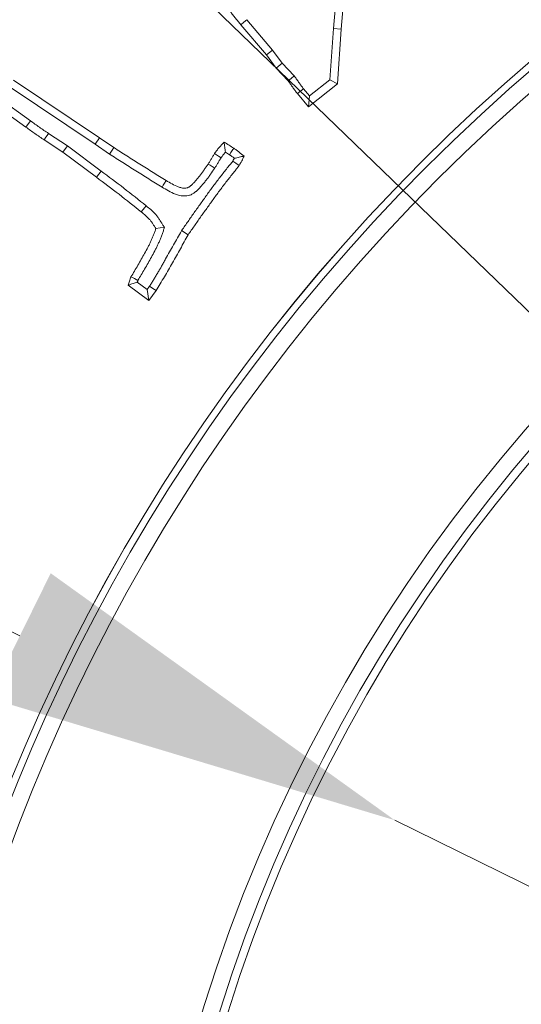
# Model space of a CAD drawing. Extents: x 16830 to 20323, y 1018 to 4196.
# Drawn here: x 18430 to 18460, y 1586 to 1645 of the extents above; entities that cross this region are included whole.
import ezdxf

# ---------------------------------------------------------------- set-up
doc = ezdxf.new("R2010")
doc.units = 0
doc.header["$LTSCALE"] = 5
doc.layers.add('Bemaßungen(Brunner)', color=7, linetype='Continuous', lineweight=25)
doc.layers.add('SLD-0', color=7, linetype='Continuous')
doc.styles.add('Brunner 2014', font='arial.ttf', dxfattribs={"height": 35})
doc.dimstyles.new('Brunner 2014', dxfattribs={"dimscale": 5, "dimtxt": 35, "dimasz": 5, "dimexe": 3.175, "dimexo": 0, "dimgap": 0.762, "dimtad": 1, "dimdec": 0, "dimrnd": 1e-08, "dimtxsty": 'Brunner 2014', "dimcen": 0.09, "dimdle": 10, "dimclrd": 7, "dimclre": 7, "dimclrt": 7, "dimadec": 1, "dimazin": 2, "dimtfac": 0.666667, "dimtdec": 0, "dimtmove": 0, "dimatfit": 3, "dimldrblk": 'Filled-1', "dimfxl": 1, "dimtolj": 1, "dimlwd": 5, "dimlwe": 5, "dimarcsym": 0})
doc.dimstyles.new('STANDARD-Brunner-IIGroßer Text', dxfattribs={"dimscale": 5, "dimtxt": 35, "dimasz": 5, "dimexe": 3.175, "dimexo": 0, "dimgap": 0.762, "dimtad": 1, "dimdec": 0, "dimrnd": 1e-08, "dimtxsty": 'Brunner 2014', "dimcen": 0.09, "dimdle": 10, "dimclrd": 7, "dimclre": 7, "dimclrt": 7, "dimadec": 1, "dimazin": 2, "dimtfac": 0.666667, "dimtdec": 0, "dimtmove": 0, "dimatfit": 3, "dimldrblk": 'Filled-1', "dimfxl": 1, "dimtolj": 1, "dimlwd": 5, "dimlwe": 5, "dimarcsym": 0})

# ---------------------------------------------------------------- blocks, each defined once
blk = doc.blocks.new('*D315')
at = {"layer": 'Bemaßungen(Brunner)', "color": 7, "linetype": 'Continuous', "lineweight": 5, "transparency": 16777216}
for p, q in [((18069.729, 1665.552), (18069.729, 1945.365)), ((18532.984, 1556.923), (18532.984, 1945.365)), ((18094.729, 1929.49), (18507.984, 1929.49))]:
    blk.add_line(p, q, dxfattribs=at)
at = {"layer": 'Bemaßungen(Brunner)', "color": 7, "lineweight": 5, "transparency": 16777216}
for points in [[(18094.729, 1933.656), (18094.729, 1925.323), (18069.729, 1929.49)], [(18507.984, 1933.656), (18507.984, 1925.323), (18532.984, 1929.49)]]:
    blk.add_solid(points, dxfattribs=at)
at = {"layer": 'Defpoints', "color": 0, "lineweight": 5, "transparency": 16777216}
for p in [(18532.984, 1929.49), (18069.729, 1665.552), (18532.984, 1556.923)]:
    blk.add_point(p, dxfattribs=at)
at = {"layer": 'Bemaßungen(Brunner)', "color": 7, "lineweight": 9, "transparency": 16777216, "insert": (18307.646, 1951.182), "char_height": 35, "attachment_point": 5, "style": 'Brunner 2014'}
blk.add_mtext('\\A1;463', dxfattribs=at)
blk = doc.blocks.new('Filled-1')
at = {"color": 0}
for p, q in [((0, 0), (-1, 0.1667)), ((-1, 0.1667), (-1, -0.1667)), ((-1, 0), (0, 0)), ((-1, -0.1667), (0, 0))]:
    blk.add_line(p, q, dxfattribs=at)
at = {"color": 0, "flags": 128}
blk.add_lwpolyline([(-1, -0.1667), (0, 0), (-1, 0.1667), (-1, -0.1667)], dxfattribs=at)
at = {"color": 0}
blk.add_solid([(-1, -0.1667), (0, 0), (-1, 0.1667), (-1, -0.1667)], dxfattribs=at)
blk = doc.blocks.new('*D320')
at = {"layer": 'Defpoints', "color": 0, "lineweight": 5, "transparency": 16777216}
for p in [(18452.246, 1596.69), (18613.722, 1517.156)]:
    blk.add_point(p, dxfattribs=at)
at = {"layer": 'SLD-0', "color": 7, "lineweight": 5, "transparency": 16777216}
for p, q in [((17742.067, 1946.483), (18429.819, 1607.736)), ((18613.722, 1517.156), (18452.246, 1596.69)), ((18636.149, 1506.11), (18658.576, 1495.063))]:
    blk.add_line(p, q, dxfattribs=at)
for points in [[(18431.66, 1611.474), (18427.978, 1603.998), (18452.246, 1596.69)], [(18637.99, 1509.848), (18634.308, 1502.372), (18613.722, 1517.156)]]:
    blk.add_solid(points, dxfattribs=at)
at = {"layer": 'SLD-0', "color": 1, "lineweight": 9, "transparency": 16777216, "insert": (17763.826, 1982.036), "char_height": 35, "attachment_point": 1, "rotation": 333.77778, "style": 'Brunner 2014'}
blk.add_mtext('\\A1;%%C160/180/200', dxfattribs=at)
blk = doc.blocks.new('*D322')
at = {"layer": 'Defpoints', "color": 0, "lineweight": 5, "transparency": 16777216}
for p in [(18444.36, 1723.174), (18621.607, 1390.672)]:
    blk.add_point(p, dxfattribs=at)
at = {"layer": 'SLD-0', "color": 7, "linetype": 'Continuous', "lineweight": 5, "transparency": 16777216}
for p, q in [((18356.028, 1888.88), (18432.6, 1745.235)), ((18621.607, 1390.672), (18444.36, 1723.174)), ((18633.368, 1368.611), (18645.128, 1346.55))]:
    blk.add_line(p, q, dxfattribs=at)
at = {"layer": 'SLD-0', "color": 7, "lineweight": 5, "transparency": 16777216}
for points in [[(18436.277, 1747.195), (18428.923, 1743.275), (18444.36, 1723.174)], [(18637.044, 1370.571), (18629.691, 1366.651), (18621.607, 1390.672)]]:
    blk.add_solid(points, dxfattribs=at)
at = {"layer": 'SLD-0', "color": 7, "lineweight": 9, "transparency": 16777216, "insert": (18394.448, 1905.043), "char_height": 35, "attachment_point": 1, "rotation": 298.06076, "style": 'Brunner 2014'}
blk.add_mtext('\\A1;∅377', dxfattribs=at)
blk = doc.blocks.new('*D323')
at = {"layer": 'Bemaßungen(Brunner)', "color": 7, "linetype": 'Continuous', "lineweight": 5, "transparency": 16777216}
for p, q in [((18203.372, 1875.12), (18353.84, 1729.863)), ((18694.142, 1401.346), (18371.826, 1712.5)), ((18712.128, 1383.983), (18730.115, 1366.619))]:
    blk.add_line(p, q, dxfattribs=at)
at = {"layer": 'Bemaßungen(Brunner)', "color": 7, "lineweight": 5, "transparency": 16777216}
for points in [[(18356.734, 1732.861), (18350.946, 1726.866), (18371.826, 1712.5)], [(18715.022, 1386.98), (18709.234, 1380.985), (18694.142, 1401.346)]]:
    blk.add_solid(points, dxfattribs=at)
at = {"layer": 'Defpoints', "color": 0, "lineweight": 5, "transparency": 16777216}
for p in [(18371.826, 1712.5), (18694.142, 1401.346)]:
    blk.add_point(p, dxfattribs=at)
at = {"layer": 'Bemaßungen(Brunner)', "color": 7, "lineweight": 9, "transparency": 16777216, "insert": (18263.392, 1848.673), "char_height": 35, "attachment_point": 5, "rotation": 316.00949, "style": 'Brunner 2014'}
blk.add_mtext('\\A1;∅448', dxfattribs=at)

msp = doc.modelspace()

# ---------------------------------------------------------------- linework, layer by layer
at = {"color": 7, "linetype": 'Continuous', "lineweight": 9}
for p, q in [((18448.574, 1644.075), (18449.163, 1650.623)), ((18449.039, 1644.038), (18449.628, 1650.582)), ((18443.038, 1644.304), (18444.561, 1642.498)), ((18443.396, 1644.603), (18444.927, 1642.788)), ((18448.362, 1640.999), (18448.574, 1644.075)), ((18448.574, 1644.075), (18449.039, 1644.038)), ((18448.813, 1640.76), (18449.039, 1644.038)), ((18423.803, 1643.31), (18430.448, 1638.552)), ((18444.927, 1642.788), (18444.561, 1642.498)), ((18444.561, 1642.498), (18445.156, 1641.7)), ((18444.927, 1642.788), (18445.514, 1642)), ((18424.414, 1642.299), (18430.177, 1638.172)), ((18445.514, 1642), (18445.156, 1641.7)), ((18445.514, 1642), (18446.23, 1641.238)), ((18445.156, 1641.7), (18445.869, 1640.941)), ((18434.575, 1637.538), (18429.435, 1640.98)), ((18447.08, 1639.396), (18448.813, 1640.76)), ((18447.145, 1640.04), (18448.362, 1640.999)), ((18448.362, 1640.999), (18448.813, 1640.76)), ((18434.315, 1637.152), (18429.171, 1640.596)), ((18446.418, 1640.177), (18447.08, 1639.396)), ((18446.783, 1640.468), (18447.145, 1640.04)), ((18447.145, 1640.04), (18447.08, 1639.396)), ((18430.448, 1638.552), (18430.177, 1638.172)), ((18431.529, 1637.796), (18432.664, 1637.048)), ((18431.269, 1637.408), (18432.396, 1636.667)), ((18434.315, 1637.152), (18434.575, 1637.538)), ((18435.181, 1636.563), (18434.315, 1637.152)), ((18435.442, 1636.95), (18434.575, 1637.538)), ((18432.664, 1637.048), (18432.396, 1636.667)), ((18432.396, 1636.667), (18434.394, 1635.172)), ((18432.664, 1637.048), (18434.674, 1635.545)), ((18434.674, 1635.545), (18434.394, 1635.172)), ((18439.49, 1631.984), (18439.886, 1631.736)), ((18436.842, 1628.891), (18437.43, 1628.449)), ((18436.296, 1628.718), (18437.531, 1627.79)), ((18437.43, 1628.449), (18437.577, 1628.655)), ((18437.43, 1628.449), (18437.531, 1627.79)), ((18437.531, 1627.79), (18437.961, 1628.39))]:
    msp.add_line(p, q, dxfattribs=at)
at = {"color": 7, "linetype": 'Continuous', "lineweight": 9, "flags": 128}
for points in [[(18443.396, 1644.603), (18443.217, 1644.454), (18443.038, 1644.304)], [(18446.23, 1641.238), (18446.05, 1641.089), (18445.869, 1640.941)], [(18446.783, 1640.468), (18446.601, 1640.322), (18446.418, 1640.177)], [(18431.529, 1637.796), (18431.451, 1637.679), (18431.373, 1637.563), (18431.269, 1637.408)], [(18435.181, 1636.563), (18435.259, 1636.679), (18435.337, 1636.795), (18435.442, 1636.95)], [(18441.85, 1636.341), (18441.701, 1636.443), (18441.583, 1636.524), (18441.465, 1636.604)], [(18442.352, 1636.525), (18442.434, 1636.645), (18442.524, 1636.778), (18442.614, 1636.91)], [(18441.473, 1635.713), (18441.321, 1635.811), (18441.2, 1635.888), (18441.08, 1635.965)], [(18442.547, 1636.136), (18442.742, 1636.008), (18442.937, 1635.88)], [(18438.323, 1634.582), (18438.396, 1634.701), (18438.469, 1634.82), (18438.567, 1634.979)], [(18437.368, 1633.459), (18437.281, 1633.35), (18437.194, 1633.24), (18437.078, 1633.094)], [(18438.464, 1632.172), (18438.21, 1632.138), (18437.955, 1632.104)], [(18436.883, 1629.003), (18436.672, 1629.104), (18436.461, 1629.205)], [(18437.577, 1628.655), (18437.769, 1628.522), (18437.961, 1628.39)]]:
    msp.add_lwpolyline(points, dxfattribs=at)
at = {"color": 7, "linetype": 'Continuous', "lineweight": 9}
for radius in [224, 96.473, 95.474, 95]:
    msp.add_circle((18532.984, 1556.923), radius, dxfattribs=at)
for radius, start, end in [(155.568, 24.84481, 335.15519), (111.945, 62.40628, 207.59372), (111.526, 62.40628, 207.59372), (111.946, 62.40628, 135), (110.527, 62.40628, 207.59372), (111.946, 135, 207.59372)]:
    msp.add_arc((18532.984, 1556.923), radius, start, end, dxfattribs=at)
for points, knots in [([(18442.41, 1645.085), (18442.461, 1645.019), (18442.512, 1644.953), (18442.59, 1644.855), (18442.616, 1644.822), (18442.669, 1644.757), (18442.695, 1644.725), (18442.748, 1644.66), (18442.775, 1644.628), (18442.827, 1644.563), (18442.853, 1644.53), (18442.932, 1644.433), (18442.985, 1644.368), (18443.038, 1644.304)], [0, 0, 0, 0, 0.25, 0.25, 0.375, 0.375, 0.5, 0.5, 0.625, 0.625, 0.75, 0.75, 1, 1, 1, 1]), ([(18446.23, 1641.238), (18446.237, 1641.229), (18446.243, 1641.22), (18446.249, 1641.212), (18446.294, 1641.148), (18446.34, 1641.083), (18446.433, 1640.952), (18446.479, 1640.884), (18446.544, 1640.79), (18446.566, 1640.76), (18446.607, 1640.702), (18446.627, 1640.675), (18446.691, 1640.589), (18446.738, 1640.527), (18446.783, 1640.468)], [-0.033671, -0.033671, -0.033671, -0.033671, 0, 0, 0, 0.25, 0.25, 0.5, 0.5, 0.625, 0.625, 0.75, 0.75, 0.984769, 0.984769, 0.984769, 0.984769]), ([(18445.869, 1640.941), (18445.914, 1640.877), (18445.96, 1640.814), (18446.05, 1640.685), (18446.095, 1640.621), (18446.162, 1640.524), (18446.184, 1640.492), (18446.23, 1640.428), (18446.253, 1640.396), (18446.324, 1640.302), (18446.371, 1640.24), (18446.418, 1640.177)], [0, 0, 0, 0, 0.25, 0.25, 0.5, 0.5, 0.625, 0.625, 0.75, 0.75, 1, 1, 1, 1]), ([(18430.448, 1638.552), (18430.538, 1638.487), (18430.627, 1638.423), (18430.717, 1638.359), (18430.807, 1638.294), (18430.897, 1638.231), (18430.987, 1638.167), (18431.167, 1638.042), (18431.348, 1637.919), (18431.529, 1637.796)], [0, 0, 0, 0, 0.000331016, 0.000331016, 0.000331016, 0.000662037, 0.000662037, 0.000662037, 0.001318701, 0.001318701, 0.001318701, 0.001318701]), ([(18430.177, 1638.172), (18430.357, 1638.043), (18430.538, 1637.913), (18430.902, 1637.658), (18431.086, 1637.533), (18431.269, 1637.408)], [0, 0, 0, 0, 0.5, 0.5, 1, 1, 1, 1]), ([(18442.037, 1637.272), (18441.935, 1637.167), (18441.833, 1637.061), (18441.713, 1636.922), (18441.69, 1636.894), (18441.643, 1636.837), (18441.621, 1636.809), (18441.553, 1636.722), (18441.509, 1636.663), (18441.465, 1636.604)], [0, 0, 0, 0, 0.5, 0.5, 0.625, 0.625, 0.75, 0.75, 1, 1, 1, 1]), ([(18442.117, 1636.677), (18442.103, 1636.777), (18442.089, 1636.877), (18442.076, 1636.976), (18442.063, 1637.075), (18442.05, 1637.174), (18442.037, 1637.272)], [0, 0, 0, 0, 0.000583367, 0.000583367, 0.000583367, 0.001166765, 0.001166765, 0.001166765, 0.001166765]), ([(18442.614, 1636.91), (18442.519, 1636.972), (18442.424, 1637.035), (18442.232, 1637.155), (18442.134, 1637.214), (18442.037, 1637.272)], [0, 0, 0, 0, 0.5, 0.5, 1, 1, 1, 1]), ([(18438.323, 1634.582), (18438.322, 1634.582), (18438.321, 1634.583), (18438.321, 1634.583), (18438.059, 1634.746), (18437.799, 1634.907), (18437.275, 1635.231), (18437.011, 1635.394), (18436.617, 1635.643), (18436.487, 1635.727), (18436.229, 1635.89), (18436.101, 1635.97), (18435.839, 1636.134), (18435.706, 1636.217), (18435.439, 1636.39), (18435.311, 1636.476), (18435.183, 1636.562), (18435.182, 1636.562), (18435.182, 1636.562), (18435.181, 1636.563)], [-0.000773, -0.000773, -0.000773, -0.000773, 0, 0, 0, 0.25, 0.25, 0.5, 0.5, 0.625, 0.625, 0.75, 0.75, 0.875, 0.875, 1, 1, 1, 1.000537, 1.000537, 1.000537, 1.000537]), ([(18438.567, 1634.979), (18438.305, 1635.142), (18438.044, 1635.304), (18437.52, 1635.628), (18437.258, 1635.79), (18436.868, 1636.037), (18436.738, 1636.12), (18436.478, 1636.285), (18436.347, 1636.366), (18436.086, 1636.529), (18435.956, 1636.611), (18435.698, 1636.778), (18435.57, 1636.864), (18435.442, 1636.95)], [0, 0, 0, 0, 0.25, 0.25, 0.5, 0.5, 0.625, 0.625, 0.75, 0.75, 0.875, 0.875, 1, 1, 1, 1]), ([(18441.465, 1636.604), (18441.449, 1636.578), (18441.432, 1636.551), (18441.4, 1636.498), (18441.385, 1636.471), (18441.354, 1636.417), (18441.338, 1636.39), (18441.306, 1636.337), (18441.29, 1636.31), (18441.241, 1636.231), (18441.209, 1636.178), (18441.144, 1636.071), (18441.112, 1636.018), (18441.08, 1635.965)], [0, 0, 0, 0, 0.125, 0.125, 0.25, 0.25, 0.375, 0.375, 0.5, 0.5, 0.75, 0.75, 1, 1, 1, 1]), ([(18442.117, 1636.677), (18442.108, 1636.666), (18442.099, 1636.656), (18442.069, 1636.621), (18442.049, 1636.597), (18442.008, 1636.546), (18441.987, 1636.52), (18441.929, 1636.445), (18441.89, 1636.394), (18441.85, 1636.341)], [0.4469426, 0.4469426, 0.4469426, 0.4469426, 0.5, 0.5, 0.625, 0.625, 0.75, 0.75, 0.9771331, 0.9771331, 0.9771331, 0.9771331]), ([(18442.647, 1636.309), (18442.645, 1636.311), (18442.643, 1636.312), (18442.595, 1636.349), (18442.548, 1636.384), (18442.451, 1636.454), (18442.402, 1636.489), (18442.352, 1636.525)], [0.490162, 0.490162, 0.490162, 0.490162, 0.5, 0.5, 0.75, 0.75, 0.9896681, 0.9896681, 0.9896681, 0.9896681]), ([(18443.226, 1636.44), (18443.127, 1636.522), (18443.028, 1636.604), (18442.875, 1636.722), (18442.824, 1636.76), (18442.719, 1636.836), (18442.667, 1636.873), (18442.614, 1636.91)], [0, 0, 0, 0, 0.5, 0.5, 0.75, 0.75, 1, 1, 1, 1]), ([(18441.08, 1635.965), (18441.003, 1635.852), (18440.926, 1635.739), (18440.807, 1635.572), (18440.767, 1635.517), (18440.686, 1635.407), (18440.645, 1635.352), (18440.563, 1635.242), (18440.522, 1635.188), (18440.435, 1635.082), (18440.39, 1635.03), (18440.323, 1634.953), (18440.3, 1634.928), (18440.255, 1634.876), (18440.232, 1634.851), (18440.184, 1634.802), (18440.16, 1634.778), (18440.109, 1634.732), (18440.083, 1634.71), (18440.044, 1634.677), (18440.031, 1634.666), (18440.004, 1634.644), (18439.991, 1634.634), (18439.964, 1634.613), (18439.95, 1634.603), (18439.922, 1634.584), (18439.907, 1634.575), (18439.876, 1634.56), (18439.861, 1634.553), (18439.828, 1634.541), (18439.812, 1634.536), (18439.762, 1634.524), (18439.728, 1634.519), (18439.625, 1634.515), (18439.556, 1634.524), (18439.456, 1634.547), (18439.423, 1634.557), (18439.357, 1634.577), (18439.325, 1634.589), (18439.036, 1634.697), (18438.8, 1634.838), (18438.567, 1634.979)], [0, 0, 0, 0, 0.125, 0.125, 0.1875, 0.1875, 0.25, 0.25, 0.3125, 0.3125, 0.375, 0.375, 0.40625, 0.40625, 0.4375, 0.4375, 0.46875, 0.46875, 0.5, 0.5, 0.515625, 0.515625, 0.53125, 0.53125, 0.546875, 0.546875, 0.5625, 0.5625, 0.578125, 0.578125, 0.59375, 0.59375, 0.625, 0.625, 0.6875, 0.6875, 0.71875, 0.71875, 0.75, 0.75, 1, 1, 1, 1]), ([(18439.49, 1631.984), (18439.495, 1631.991), (18439.5, 1631.998), (18439.505, 1632.005), (18439.629, 1632.18), (18439.753, 1632.354), (18439.996, 1632.703), (18440.118, 1632.879), (18440.306, 1633.147), (18440.37, 1633.236), (18440.497, 1633.412), (18440.56, 1633.499), (18440.746, 1633.757), (18440.869, 1633.931), (18441.12, 1634.282), (18441.249, 1634.46), (18441.443, 1634.721), (18441.507, 1634.807), (18441.638, 1634.981), (18441.704, 1635.068), (18441.905, 1635.328), (18442.039, 1635.497), (18442.24, 1635.75), (18442.309, 1635.835), (18442.413, 1635.963), (18442.446, 1636.003), (18442.499, 1636.071), (18442.52, 1636.099), (18442.547, 1636.136)], [-0.005072, -0.005072, -0.005072, -0.005072, 0, 0, 0, 0.125, 0.125, 0.25, 0.25, 0.3125, 0.3125, 0.375, 0.375, 0.5, 0.5, 0.625, 0.625, 0.6875, 0.6875, 0.75, 0.75, 0.875, 0.875, 0.9375, 0.9375, 0.96875, 0.96875, 0.995951, 0.995951, 0.995951, 0.995951]), ([(18441.85, 1636.341), (18441.838, 1636.321), (18441.827, 1636.303), (18441.803, 1636.263), (18441.789, 1636.238), (18441.757, 1636.184), (18441.74, 1636.154), (18441.705, 1636.096), (18441.688, 1636.068), (18441.638, 1635.986), (18441.607, 1635.935), (18441.544, 1635.83), (18441.512, 1635.778), (18441.48, 1635.724), (18441.478, 1635.721), (18441.475, 1635.717), (18441.473, 1635.713)], [0.0270857, 0.0270857, 0.0270857, 0.0270857, 0.125, 0.125, 0.25, 0.25, 0.375, 0.375, 0.5, 0.5, 0.75, 0.75, 1, 1, 1, 1.0176865, 1.0176865, 1.0176865, 1.0176865]), ([(18442.547, 1636.136), (18442.57, 1636.174), (18442.592, 1636.211), (18442.624, 1636.268), (18442.635, 1636.288), (18442.646, 1636.308), (18442.646, 1636.309), (18442.647, 1636.309)], [0.0335954, 0.0335954, 0.0335954, 0.0335954, 0.25, 0.25, 0.375, 0.375, 0.3789436, 0.3789436, 0.3789436, 0.3789436]), ([(18442.647, 1636.309), (18442.746, 1636.33), (18442.843, 1636.352), (18442.939, 1636.374), (18443.035, 1636.396), (18443.13, 1636.418), (18443.226, 1636.44)], [0, 0, 0, 0, 0.000581406, 0.000581406, 0.000581406, 0.001162896, 0.001162896, 0.001162896, 0.001162896]), ([(18442.937, 1635.88), (18442.964, 1635.925), (18442.991, 1635.97), (18443.03, 1636.039), (18443.043, 1636.061), (18443.068, 1636.108), (18443.08, 1636.131), (18443.14, 1636.248), (18443.183, 1636.344), (18443.226, 1636.44)], [0, 0, 0, 0, 0.25, 0.25, 0.375, 0.375, 0.5, 0.5, 1, 1, 1, 1]), ([(18434.674, 1635.545), (18435.13, 1635.207), (18435.586, 1634.868), (18436.484, 1634.172), (18436.926, 1633.816), (18437.368, 1633.459)], [0, 0, 0, 0, 0.5, 0.5, 1, 1, 1, 1]), ([(18441.473, 1635.713), (18441.471, 1635.709), (18441.468, 1635.706), (18441.466, 1635.702), (18441.389, 1635.59), (18441.309, 1635.472), (18441.184, 1635.298), (18441.143, 1635.241), (18441.061, 1635.129), (18441.021, 1635.075), (18440.935, 1634.96), (18440.889, 1634.9), (18440.79, 1634.779), (18440.742, 1634.724), (18440.673, 1634.645), (18440.651, 1634.62), (18440.601, 1634.564), (18440.574, 1634.534), (18440.514, 1634.472), (18440.479, 1634.438), (18440.415, 1634.38), (18440.384, 1634.354), (18440.342, 1634.319), (18440.33, 1634.309), (18440.3, 1634.284), (18440.282, 1634.269), (18440.241, 1634.238), (18440.218, 1634.221), (18440.164, 1634.186), (18440.134, 1634.168), (18440.072, 1634.136), (18440.04, 1634.122), (18439.974, 1634.098), (18439.94, 1634.087), (18439.838, 1634.062), (18439.773, 1634.054), (18439.589, 1634.047), (18439.481, 1634.063), (18439.337, 1634.096), (18439.291, 1634.109), (18439.207, 1634.136), (18439.168, 1634.15), (18438.822, 1634.279), (18438.558, 1634.44), (18438.325, 1634.58), (18438.325, 1634.581), (18438.324, 1634.581), (18438.323, 1634.582)], [-0.004048, -0.004048, -0.004048, -0.004048, 0, 0, 0, 0.125, 0.125, 0.1875, 0.1875, 0.25, 0.25, 0.3125, 0.3125, 0.375, 0.375, 0.40625, 0.40625, 0.4375, 0.4375, 0.46875, 0.46875, 0.5, 0.5, 0.515625, 0.515625, 0.53125, 0.53125, 0.546875, 0.546875, 0.5625, 0.5625, 0.578125, 0.578125, 0.59375, 0.59375, 0.625, 0.625, 0.6875, 0.6875, 0.71875, 0.71875, 0.75, 0.75, 1, 1, 1, 1.000876, 1.000876, 1.000876, 1.000876]), ([(18439.886, 1631.736), (18440.01, 1631.911), (18440.134, 1632.086), (18440.38, 1632.437), (18440.501, 1632.614), (18440.686, 1632.877), (18440.749, 1632.964), (18440.874, 1633.138), (18440.937, 1633.225), (18441.126, 1633.486), (18441.249, 1633.661), (18441.499, 1634.01), (18441.625, 1634.184), (18441.816, 1634.442), (18441.881, 1634.528), (18442.01, 1634.699), (18442.074, 1634.785), (18442.271, 1635.039), (18442.404, 1635.207), (18442.605, 1635.459), (18442.672, 1635.543), (18442.774, 1635.667), (18442.808, 1635.709), (18442.874, 1635.793), (18442.906, 1635.836), (18442.937, 1635.88)], [0, 0, 0, 0, 0.125, 0.125, 0.25, 0.25, 0.3125, 0.3125, 0.375, 0.375, 0.5, 0.5, 0.625, 0.625, 0.6875, 0.6875, 0.75, 0.75, 0.875, 0.875, 0.9375, 0.9375, 0.96875, 0.96875, 1, 1, 1, 1]), ([(18434.394, 1635.172), (18434.849, 1634.835), (18435.303, 1634.498), (18436.197, 1633.805), (18436.637, 1633.449), (18437.078, 1633.094)], [0, 0, 0, 0, 0.5, 0.5, 1, 1, 1, 1]), ([(18437.078, 1633.094), (18437.165, 1633.025), (18437.252, 1632.957), (18437.421, 1632.811), (18437.502, 1632.735), (18437.594, 1632.63), (18437.612, 1632.609), (18437.646, 1632.565), (18437.663, 1632.543), (18437.712, 1632.476), (18437.743, 1632.43), (18437.836, 1632.291), (18437.896, 1632.197), (18437.955, 1632.104)], [0, 0, 0, 0, 0.25, 0.25, 0.5, 0.5, 0.5625, 0.5625, 0.625, 0.625, 0.75, 0.75, 1, 1, 1, 1]), ([(18437.368, 1633.459), (18437.455, 1633.391), (18437.547, 1633.318), (18437.736, 1633.156), (18437.833, 1633.065), (18437.95, 1632.932), (18437.973, 1632.904), (18438.016, 1632.849), (18438.036, 1632.822), (18438.095, 1632.743), (18438.129, 1632.692), (18438.228, 1632.544), (18438.289, 1632.447), (18438.349, 1632.354), (18438.387, 1632.293), (18438.426, 1632.232), (18438.464, 1632.172)], [0.00203, 0.00203, 0.00203, 0.00203, 0.25, 0.25, 0.5, 0.5, 0.5625, 0.5625, 0.625, 0.625, 0.75, 0.75, 1, 1, 1, 1.161617, 1.161617, 1.161617, 1.161617]), ([(18437.955, 1632.104), (18437.935, 1632.038), (18437.915, 1631.973), (18437.881, 1631.877), (18437.87, 1631.845), (18437.845, 1631.782), (18437.832, 1631.75), (18437.793, 1631.656), (18437.766, 1631.593), (18437.71, 1631.469), (18437.681, 1631.407), (18437.624, 1631.284), (18437.595, 1631.222), (18437.536, 1631.1), (18437.506, 1631.038), (18437.412, 1630.857), (18437.345, 1630.738), (18437.212, 1630.501), (18437.146, 1630.382), (18437.012, 1630.144), (18436.945, 1630.026), (18436.74, 1629.673), (18436.6, 1629.439), (18436.461, 1629.205)], [0, 0, 0, 0, 0.0625, 0.0625, 0.09375, 0.09375, 0.125, 0.125, 0.1875, 0.1875, 0.25, 0.25, 0.3125, 0.3125, 0.375, 0.375, 0.5, 0.5, 0.625, 0.625, 0.75, 0.75, 1, 1, 1, 1]), ([(18438.464, 1632.172), (18438.443, 1632.103), (18438.422, 1632.034), (18438.401, 1631.966), (18438.381, 1631.901), (18438.359, 1631.83), (18438.32, 1631.719), (18438.306, 1631.681), (18438.278, 1631.609), (18438.264, 1631.574), (18438.221, 1631.47), (18438.192, 1631.405), (18438.134, 1631.275), (18438.104, 1631.212), (18438.046, 1631.086), (18438.016, 1631.023), (18437.954, 1630.894), (18437.922, 1630.829), (18437.821, 1630.633), (18437.752, 1630.51), (18437.62, 1630.274), (18437.553, 1630.154), (18437.418, 1629.914), (18437.349, 1629.793), (18437.148, 1629.448), (18437.015, 1629.225), (18436.883, 1629.003)], [-0.065922, -0.065922, -0.065922, -0.065922, 0, 0, 0, 0.0625, 0.0625, 0.09375, 0.09375, 0.125, 0.125, 0.1875, 0.1875, 0.25, 0.25, 0.3125, 0.3125, 0.375, 0.375, 0.5, 0.5, 0.625, 0.625, 0.75, 0.75, 0.986864, 0.986864, 0.986864, 0.986864]), ([(18437.577, 1628.655), (18437.62, 1628.72), (18437.659, 1628.779), (18437.737, 1628.903), (18437.776, 1628.968), (18437.854, 1629.101), (18437.894, 1629.17), (18437.976, 1629.312), (18438.02, 1629.386), (18438.104, 1629.525), (18438.145, 1629.593), (18438.223, 1629.725), (18438.26, 1629.79), (18438.335, 1629.926), (18438.373, 1629.996), (18438.452, 1630.138), (18438.492, 1630.211), (18438.613, 1630.426), (18438.695, 1630.566), (18438.853, 1630.843), (18438.932, 1630.981), (18439.167, 1631.399), (18439.322, 1631.679), (18439.478, 1631.961), (18439.482, 1631.969), (18439.486, 1631.976), (18439.49, 1631.984)], [0.002156, 0.002156, 0.002156, 0.002156, 0.0625, 0.0625, 0.125, 0.125, 0.1875, 0.1875, 0.25, 0.25, 0.3125, 0.3125, 0.375, 0.375, 0.4375, 0.4375, 0.5, 0.5, 0.625, 0.625, 0.75, 0.75, 1, 1, 1, 1.00676, 1.00676, 1.00676, 1.00676]), ([(18437.961, 1628.39), (18438.05, 1628.524), (18438.136, 1628.66), (18438.299, 1628.937), (18438.378, 1629.077), (18438.544, 1629.353), (18438.627, 1629.491), (18438.783, 1629.772), (18438.859, 1629.913), (18439.097, 1630.334), (18439.259, 1630.612), (18439.575, 1631.172), (18439.73, 1631.454), (18439.886, 1631.736)], [0, 0, 0, 0, 0.125, 0.125, 0.25, 0.25, 0.375, 0.375, 0.5, 0.5, 0.75, 0.75, 1, 1, 1, 1]), ([(18436.461, 1629.205), (18436.446, 1629.165), (18436.431, 1629.125), (18436.402, 1629.044), (18436.388, 1629.004), (18436.347, 1628.882), (18436.322, 1628.8), (18436.296, 1628.718)], [0, 0, 0, 0, 0.25, 0.25, 0.5, 0.5, 1, 1, 1, 1]), ([(18436.842, 1628.891), (18436.76, 1628.866), (18436.679, 1628.841), (18436.598, 1628.815), (18436.497, 1628.783), (18436.397, 1628.751), (18436.296, 1628.718)], [0, 0, 0, 0, 0.000514027, 0.000514027, 0.000514027, 0.001152371, 0.001152371, 0.001152371, 0.001152371]), ([(18436.883, 1629.003), (18436.874, 1628.977), (18436.864, 1628.951), (18436.851, 1628.914), (18436.847, 1628.903), (18436.842, 1628.891)], [0.0840783, 0.0840783, 0.0840783, 0.0840783, 0.25, 0.25, 0.3285191, 0.3285191, 0.3285191, 0.3285191])]:
    msp.add_open_spline(points, degree=3, knots=knots, dxfattribs=at)
msp.add_open_spline([(18442.352, 1636.525), (18442.271, 1636.578), (18442.195, 1636.628), (18442.117, 1636.677)], degree=3, dxfattribs=at)

# ---------------------------------------------------------------- dimensions: what is measured, and where the dimension line sits
at = {"layer": 'Bemaßungen(Brunner)', "lineweight": 9}
dim = msp.add_linear_dim(base=(18532.984, 1929.49), p1=(18069.729, 1665.552), p2=(18532.984, 1556.923), angle=180, dimstyle='Brunner 2014', dxfattribs=at)
dim.commit()
dim.dimension.update_dxf_attribs({"geometry": '*D315', "text_midpoint": (18307.646, 1929.49), "dimtype": 160})
dim = msp.add_diameter_dim_2p(p1=(18694.142, 1401.346), p2=(18371.826, 1712.5), dimstyle='Brunner 2014', dxfattribs=at)
dim.commit()
dim.dimension.update_dxf_attribs({"geometry": '*D323', "text_midpoint": (18247.655, 1832.371), "dimtype": 163})
at = {"layer": 'SLD-0', "color": 7, "lineweight": 9}
dim = msp.add_diameter_dim_2p(p1=(18613.722, 1517.156), p2=(18452.246, 1596.69), text='%%C160/180/200', dimstyle='STANDARD-Brunner-IIGroßer Text', override={"dimclrt": 1}, dxfattribs=at)
dim.commit()
dim.dimension.update_dxf_attribs({"geometry": '*D320', "text_midpoint": (17882.568, 1877.281), "dimtype": 163})
dim = msp.add_diameter_dim_2p(p1=(18621.607, 1390.672), p2=(18444.36, 1723.174), dimstyle='Brunner 2014', dxfattribs=at)
dim.commit()
dim.dimension.update_dxf_attribs({"geometry": '*D322', "text_midpoint": (18384.965, 1834.596), "dimtype": 163})

doc.saveas('drawing.dxf')
